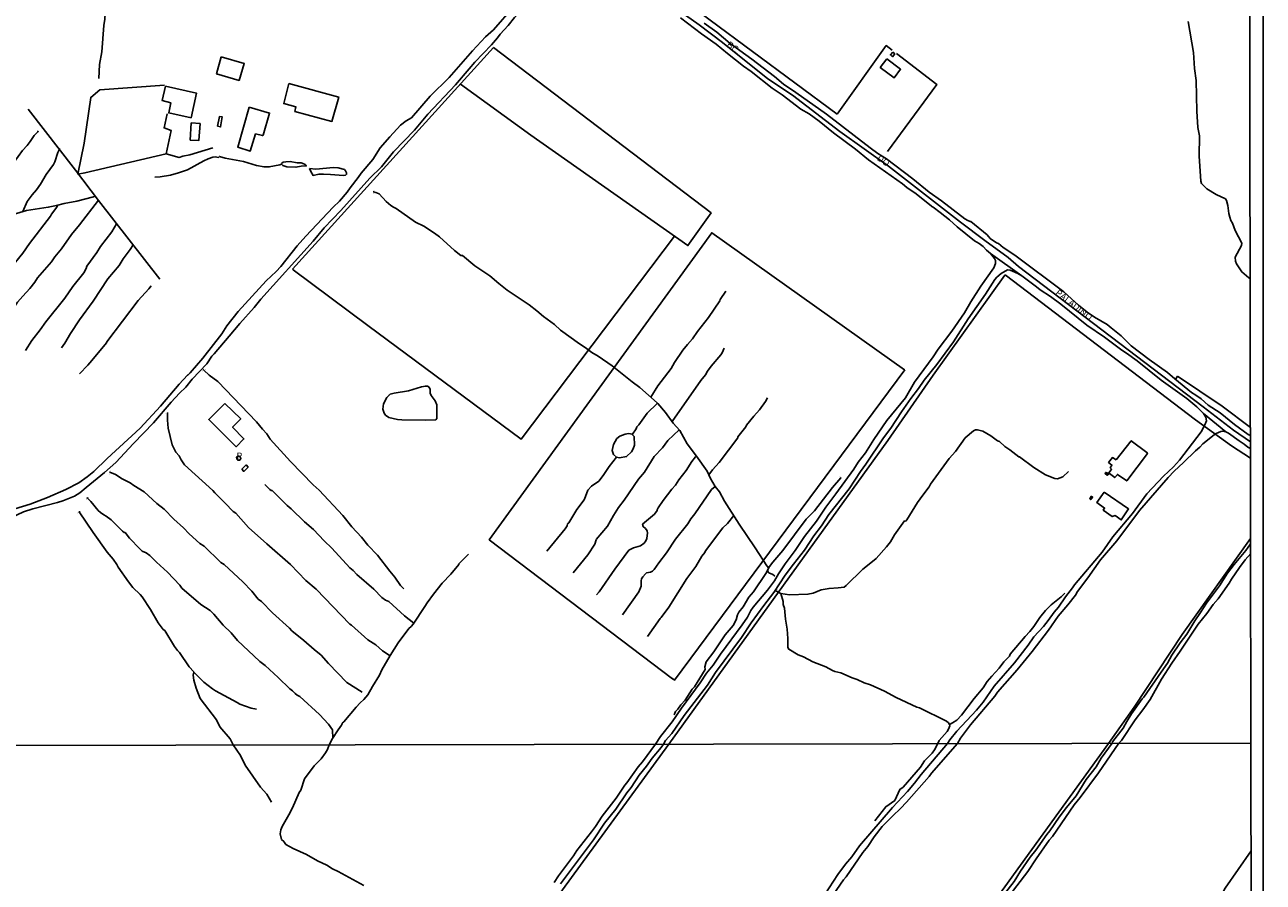
# Model space of a CAD drawing. Units: millimetres. Extents: x 178316 to 180733, y 1663188 to 1665966.
# Drawn here: x 180267 to 180733, y 1664804 to 1665126 of the extents above; entities that cross this region are included whole.
import ezdxf
from ezdxf.enums import TextEntityAlignment as Align

# ---------------------------------------------------------------- set-up
doc = ezdxf.new("R2010")
doc.units = ezdxf.units.MM
for name, color, linetype in [('IMAGEM', 7, 'Continuous'), ('V-ACUDE', 4, 'Continuous'), ('V-BUEIRO', 5, 'Continuous'), ('V-EDIFICACAO', 2, 'Continuous'), ('V-EIXO_DE_LOGRADOURO', 3, 'Continuous'), ('V-LAGOA', 5, 'Continuous'), ('V-LOTE', 1, 'Continuous'), ('V-NOME_DOS_LOGRADOUROS', 7, 'Continuous'), ('V-QUADRA', 6, 'Continuous'), ('V-REFERENCIA', 2, 'Continuous'), ('V-TESTADA', 5, 'Continuous'), ('V-VALETA', 6, 'Continuous'), ('X-LIMITE_1000', 7, 'Continuous'), ('X-LIMITE_5000', 3, 'Continuous')]:
    doc.layers.add(name, color=color, linetype=linetype)
picture_1 = doc.add_image_def('image1.jpg', size_in_pixel=(4025, 4628))

# ---------------------------------------------------------------- blocks, each defined once
blk = doc.blocks.new('305')
at = {"color": 0, "linetype": 'ByBlock', "lineweight": -2, "const_width": 0.05}
blk.add_lwpolyline([(0.73, 0.39, 0.60863), (-0.73, 0.38)], format="xyb", dxfattribs=at)

msp = doc.modelspace()

# ---------------------------------------------------------------- linework, layer by layer
at = {"layer": 'V-ACUDE'}
msp.add_lwpolyline([(180403.87, 1664986.63), (180403.06, 1664985.81), (180401.77, 1664983.34), (180401.57, 1664981.32), (180401.99, 1664979.85), (180402.55, 1664979.11), (180403.8, 1664978.29), (180406.99, 1664977.54), (180408.66, 1664977.34), (180417.72, 1664977.21), (180421.41, 1664977.39), (180421.89, 1664977.84), (180421.89, 1664982.99), (180421.22, 1664984.47), (180419.66, 1664986.53), (180419.38, 1664987.37), (180419.38, 1664988.71), (180418.97, 1664989.64), (180418.37, 1664990.02), (180417.53, 1664990.06), (180416.09, 1664989.76), (180411.13, 1664988.22), (180405.8, 1664987.41), (180404.29, 1664986.96), (180403.86, 1664986.65)], close=True, dxfattribs=at)
at = {"layer": 'V-EDIFICACAO'}
for points in [[(180340.75, 1665113.77), (180338.97, 1665107.42), (180347.47, 1665104.97), (180349.37, 1665111.29), (180340.75, 1665113.77)], [(180591.1, 1665113.09), (180588.63, 1665109.85), (180593.83, 1665105.89), (180596.29, 1665109.13), (180591.1, 1665113.09)], [(180593.38, 1665115.57), (180592.45, 1665114.54), (180593.21, 1665113.86), (180594.09, 1665114.94), (180593.38, 1665115.57)], [(180366.23, 1665103.82), (180364.23, 1665096.23), (180368.82, 1665094.98), (180368.48, 1665093.3), (180382.4, 1665089.54), (180384.94, 1665098.67), (180366.23, 1665103.82)], [(180319.81, 1665102.74), (180318.57, 1665097.37), (180321.78, 1665096.51), (180321.01, 1665092.75), (180329.37, 1665090.94), (180331.44, 1665100.14), (180319.81, 1665102.74)], [(180351.29, 1665094.87), (180346.93, 1665079.88), (180351.68, 1665078.38), (180353.67, 1665084.81), (180356.26, 1665084.23), (180356.54, 1665084.41), (180358.91, 1665092.68), (180351.29, 1665094.87)], [(180329.38, 1665088.99), (180329.06, 1665082.54), (180332.33, 1665082.38), (180332.8, 1665088.73), (180329.38, 1665088.99)], [(180339.38, 1665087.7), (180340.49, 1665087.5), (180341.15, 1665091.21), (180340.03, 1665091.37), (180339.38, 1665087.7)], [(180342.09, 1664983.51), (180336.07, 1664977.55), (180346.39, 1664967.24), (180349.29, 1664970.18), (180345.02, 1664974.64), (180348.06, 1664977.7), (180342.09, 1664983.51)], [(180677.41, 1664962.27), (180675.92, 1664963.16), (180674.51, 1664961.37), (180675.77, 1664960.34), (180675.1, 1664959.33), (180675.65, 1664958.78), (180674.46, 1664957.16), (180673.45, 1664957.61), (180673.2, 1664957.16), (180673.97, 1664956.56), (180674.82, 1664957.18), (180676.83, 1664955.67), (180677.85, 1664956.84), (180681.31, 1664954.39), (180689.13, 1664964.66), (180688.95, 1664965.11), (180683, 1664969.52), (180677.41, 1664962.27)], [(180347.42, 1664963.74), (180348.03, 1664963.29), (180348.09, 1664962.85), (180347.69, 1664962.21), (180346.96, 1664962.2), (180346.64, 1664962.52), (180346.52, 1664963.31), (180346.97, 1664963.67), (180347.42, 1664963.77)], [(180348.45, 1664958.8), (180349.24, 1664957.95), (180350.86, 1664959.54), (180350.08, 1664960.4), (180348.45, 1664958.8)], [(180672.79, 1664950.19), (180670.14, 1664946.28), (180673.02, 1664944.21), (180672.52, 1664943.43), (180675.88, 1664941), (180676.95, 1664941.37), (180679.25, 1664939.77), (180682.05, 1664943.86), (180672.79, 1664950.19)], [(180667.95, 1664948.69), (180667.39, 1664947.72), (180667.81, 1664947.4), (180668.48, 1664948.34), (180667.95, 1664948.69)]]:
    msp.add_lwpolyline(points, close=True, dxfattribs=at)
at = {"layer": 'V-EIXO_DE_LOGRADOURO'}
for points in [[(180636.71, 1665038.33), (180627.94, 1665044.76), (180618.84, 1665051.71), (180591.76, 1665072.68), (180573.36, 1665085.78), (180555.58, 1665099.44), (180546.36, 1665105.59), (180529.26, 1665119.21), (180520.49, 1665125.84), (180493.5, 1665145.05), (180477.12, 1665159.12), (180468.39, 1665164.66), (180459.5, 1665169.84), (180450.65, 1665175.91), (180441.84, 1665182.5), (180407.36, 1665210.46), (180398.35, 1665216.89), (180380.28, 1665230.63), (180355.28, 1665248.88), (180315.15, 1665279.83), (180299.34, 1665293.94), (180290.57, 1665300.81), (180282.28, 1665307.72), (180248.24, 1665332.96)], [(180636.71, 1665038.33), (180640.67, 1665035), (180710.02, 1664982.31), (180721.55, 1664973.45)], [(180721.55, 1664973.45), (180727.88, 1664969.04)]]:
    msp.add_lwpolyline(points, dxfattribs=at)
at = {"layer": 'V-LAGOA'}
for points in [[(180369.33, 1665073.99), (180366.69, 1665074.41), (180365.08, 1665074.4), (180364.09, 1665074.21), (180363.45, 1665073.67), (180363.38, 1665073.5), (180363.9, 1665072.99), (180365.39, 1665072.51), (180368.83, 1665072.32), (180370.75, 1665072.7), (180372.74, 1665072.82), (180372.28, 1665073.33), (180371.23, 1665073.84), (180370.75, 1665073.99)], [(180373.98, 1665071.84), (180374.44, 1665070.67), (180375.32, 1665069.25), (180377.41, 1665069.65), (180379.18, 1665069.68), (180381.9, 1665069.63), (180386.67, 1665069.21), (180387.44, 1665069.28), (180387.87, 1665069.66), (180387.89, 1665070.24), (180387.54, 1665070.99), (180387.09, 1665071.41), (180384.73, 1665072.1), (180383.02, 1665072.25), (180376.28, 1665071.61), (180373.98, 1665071.84)], [(180495.43, 1664972.04), (180493.98, 1664972.21), (180492.62, 1664972.02), (180490.68, 1664971.27), (180489.55, 1664970.34), (180488.25, 1664968.1), (180487.82, 1664965.79), (180488.32, 1664964.35), (180489.38, 1664963.36), (180490.49, 1664963.09), (180493.22, 1664963.57), (180495.1, 1664965.32), (180495.74, 1664966.41), (180496.15, 1664967.88), (180496, 1664971.09), (180495.49, 1664971.68), (180495.42, 1664972.03)]]:
    msp.add_lwpolyline(points, close=True, dxfattribs=at)
at = {"layer": 'V-LOTE'}
for points in [[(180572.43, 1665092.23), (180524.67, 1665127.55), (180485.91, 1665156.65), (180485.01, 1665157.77), (180484.57, 1665159.2), (180484.45, 1665160.17), (180484.98, 1665162.79), (180487.94, 1665167.78), (180490.15, 1665171.06), (180530.17, 1665226.38)], [(180367.55, 1665034), (180443.21, 1665117.37)], [(180443.17, 1665117.32), (180524.99, 1665055.12), (180516.26, 1665042.86), (180457.21, 1665084.38), (180430.73, 1665103.52)], [(180593.05, 1665116.31), (180590.85, 1665118.05), (180572.41, 1665092.21)], [(180591.31, 1665078.2), (180609.89, 1665103.46), (180594.78, 1665115.03)], [(180286.75, 1665069.7), (180289.19, 1665081.33), (180291.65, 1665098.53), (180295.06, 1665101.35), (180319.38, 1665103.13)], [(180268.12, 1665094.16), (180285.95, 1665071.24), (180294.55, 1665059.86), (180317.67, 1665030.25)], [(180320.43, 1665092.41), (180319.25, 1665087.09), (180321.92, 1665086.07), (180320.06, 1665077.33), (180289.49, 1665070.21), (180286.75, 1665069.7)], [(180320.07, 1665077.36), (180324.92, 1665076), (180326.25, 1665076.45), (180328.93, 1665077), (180337.59, 1665079.6)], [(180597.72, 1664996.19), (180525.21, 1665047.68), (180441.52, 1664932.28), (180510.49, 1664880.07)], [(180511.24, 1665046.37), (180453.6, 1664970.11), (180395.9, 1665012.8), (180367.78, 1665033.69), (180367.55, 1665034)], [(180635.53, 1665031.76), (180608.49, 1664994.17), (180591.49, 1664969.58), (180509.09, 1664855.47)], [(180635.5, 1665031.72), (180635.62, 1665031.88)], [(180727.88, 1664962.97), (180720.71, 1664967.63), (180707.23, 1664977.34), (180635.62, 1665031.88)], [(180510.48, 1664880.09), (180511.22, 1664879.49), (180597.81, 1664996.13)], [(180597.72, 1664996.19), (180597.81, 1664996.13)], [(180700.41, 1664993.75), (180699.72, 1664992.57)], [(180727.86, 1664974.48), (180717.18, 1664982.52), (180700.39, 1664993.76)], [(180674.5, 1664855.76), (180684.11, 1664869.33), (180702.13, 1664896.65), (180727.94, 1664932.82)], [(180509.09, 1664855.47), (180415.2, 1664726.88), (180417.29, 1664725.19), (180504.94, 1664659.81)], [(180616.81, 1664776.01), (180674.5, 1664855.76)], [(180728.14, 1664815.39), (180718.3, 1664801.27), (180714.96, 1664794.95), (180708.39, 1664784.5), (180690.82, 1664761.92), (180662.15, 1664723.71), (180648.68, 1664704.43), (180645.35, 1664698.96), (180646.98, 1664686.99), (180660.01, 1664685.46), (180663.32, 1664685), (180663.53, 1664684.83)]]:
    msp.add_lwpolyline(points, dxfattribs=at)
at = {"layer": 'V-QUADRA'}
for points in [[(180727.88, 1664966.61), (180726.94, 1664967.04), (180725.54, 1664968.24), (180723.56, 1664969.49), (180719.64, 1664972.34), (180718.62, 1664972.87), (180710.23, 1664979.69), (180707.68, 1664982.28), (180703.89, 1664985.33), (180694.25, 1664992.24), (180685.22, 1664999.57), (180681.3, 1665002.41), (180679.52, 1665003.52), (180673.01, 1665008.47), (180666.29, 1665012.89), (180656.56, 1665020.81), (180652.62, 1665023.71), (180648.74, 1665026.19), (180647.38, 1665027.42), (180641.92, 1665031.53), (180630.11, 1665039.86), (180628.62, 1665041.14), (180627.36, 1665042.49), (180625.81, 1665043.6), (180624.07, 1665044.59), (180617.54, 1665049.85), (180614.64, 1665052.54), (180611.18, 1665055.29), (180608.55, 1665057.34), (180607.98, 1665057.6), (180607.84, 1665057.7), (180602.09, 1665062.33), (180598.57, 1665064.75), (180597.05, 1665066.04), (180584.18, 1665075.05), (180579.35, 1665079.13), (180571.06, 1665085.22), (180565.62, 1665089.61), (180561.82, 1665092.36), (180558.77, 1665094.14), (180551.71, 1665099.48), (180547.96, 1665102), (180540.03, 1665108.36), (180537.13, 1665110.35), (180531.11, 1665115.02), (180526.85, 1665118.62), (180521.36, 1665122.5), (180513.52, 1665128.48)], [(180522.43, 1665126.42), (180527.1, 1665123.05), (180532.21, 1665118.86), (180540.33, 1665112.94), (180548.9, 1665106.4), (180552.23, 1665103.5), (180556.92, 1665100.39), (180568.41, 1665092.26), (180584.8, 1665079.62), (180587.72, 1665077.5), (180590.91, 1665075.49), (180600.92, 1665067.99), (180607.05, 1665062.93), (180611.66, 1665059.73), (180620.48, 1665052.96), (180621.55, 1665052.26), (180622.48, 1665051.91), (180622.64, 1665051.86), (180628.8, 1665046.88), (180629.96, 1665045.56), (180632.4, 1665043.89), (180633.08, 1665043.59), (180634.9, 1665042.13), (180639.2, 1665039.31), (180657.66, 1665025.49), (180663.24, 1665020.47), (180666.48, 1665017.86), (180669.19, 1665015.93), (180673.92, 1665013.14), (180675.49, 1665011.95), (180679.2, 1665008.96), (180683.03, 1665005.14), (180689.82, 1665000), (180696.66, 1664995.14), (180699.39, 1664992.83), (180705.71, 1664987.62), (180707.37, 1664986.69), (180709.3, 1664985.29), (180711.98, 1664982.85), (180716.46, 1664980.03), (180721.82, 1664975.62), (180727.01, 1664971.85), (180727.87, 1664971.47)]]:
    msp.add_lwpolyline(points, dxfattribs=at)
at = {"layer": 'V-REFERENCIA'}
for points in [[(180400.53, 1665079.64), (180404.12, 1665083.78), (180408.17, 1665088.08), (180410.34, 1665089.7), (180412.34, 1665090.92), (180419.35, 1665098.99), (180426.44, 1665106.09), (180435.21, 1665116.09), (180440.1, 1665121.33), (180443.15, 1665123.97), (180450.74, 1665132.68), (180453.9, 1665135.83), (180458.62, 1665141.18), (180463.67, 1665146.35), (180467.1, 1665150.44), (180470.87, 1665155.31), (180471.42, 1665156.52), (180471.5, 1665157.35), (180471.33, 1665158.13)], [(180434, 1665109.31), (180436.07, 1665111.84), (180442.41, 1665118.29), (180444.68, 1665120.98), (180445.63, 1665122.38), (180448.68, 1665125.64), (180451.08, 1665128.63), (180456.53, 1665134.41), (180470.66, 1665150.54), (180472.19, 1665152.81), (180473.82, 1665154.27), (180474.94, 1665154.93), (180476.32, 1665155.06), (180477.6, 1665154.8)], [(180434, 1665109.32), (180428.83, 1665103.29), (180418.48, 1665092.3), (180413.42, 1665086.3), (180405.49, 1665078.16), (180401, 1665072.52), (180396.62, 1665068.2), (180385.75, 1665056.08), (180379.43, 1665049.48), (180375.34, 1665044.47), (180355.59, 1665022.75), (180353.13, 1665019.55), (180347.7, 1665013.57), (180343.68, 1665008.84), (180338.09, 1665002.17), (180337.18, 1665001.3), (180335.35, 1664998.44), (180329.76, 1664992.63), (180327.39, 1664989.64), (180325.1, 1664987.45), (180321.87, 1664984), (180315.21, 1664976.18), (180307.77, 1664968.42)], [(180392.21, 1665068.5), (180393.35, 1665070.07), (180397.75, 1665075.26), (180400.58, 1665079.66)], [(180389.28, 1665064.59), (180392.21, 1665068.5)], [(180255.94, 1664941.84), (180268.87, 1664945.61), (180275.44, 1664948.15), (180282.35, 1664951.12), (180287.14, 1664953.68), (180290.32, 1664955.91), (180292.82, 1664957.92), (180297.78, 1664962.89), (180310.2, 1664974.27), (180317.95, 1664982.45), (180324.88, 1664990.73), (180328.05, 1664994.21), (180328.17, 1664994.17), (180329.04, 1664995.08), (180333.87, 1665000.57), (180340.93, 1665009.66), (180342.88, 1665012.67), (180347.1, 1665018.08), (180357.69, 1665029.61), (180361.41, 1665033.14), (180363.16, 1665035.05), (180369.33, 1665042.73), (180372.55, 1665046.41), (180382.79, 1665057.35), (180385.25, 1665059.62), (180388.09, 1665062.92), (180389.28, 1665064.59)], [(180630.11, 1665039.86), (180631.55, 1665037.96), (180631.93, 1665037.2), (180631.98, 1665036.16), (180631.3, 1665034.5), (180626.48, 1665027.55), (180622.63, 1665021.66), (180620.28, 1665017.63), (180615.53, 1665010.7), (180610.35, 1665003.88), (180608.56, 1665001.1), (180601.52, 1664991.48), (180598.15, 1664985.69), (180591.13, 1664977.11), (180586.19, 1664969.97), (180583.1, 1664964.98), (180580.32, 1664961.4), (180578.63, 1664958.8), (180571.89, 1664949.55), (180568.09, 1664944.6), (180564.64, 1664939.32), (180560.14, 1664933.51), (180556.65, 1664928.21), (180552.81, 1664923.25), (180550.36, 1664919.5), (180548.85, 1664916.83), (180546.2, 1664913.35), (180540.8, 1664906.99), (180539.93, 1664905.66), (180538.65, 1664903.2), (180536.7, 1664900.34), (180528.54, 1664889.3), (180525.72, 1664885.14), (180523.24, 1664882.11), (180520.91, 1664878.56), (180513.92, 1664869.01), (180510.34, 1664863.84), (180505.97, 1664858.31), (180504.14, 1664855.46), (180499.19, 1664848.83), (180497.58, 1664846.99), (180493.33, 1664840.96), (180492.51, 1664840.06), (180489.24, 1664835.18), (180483.98, 1664828.34), (180481.54, 1664824.49), (180480.02, 1664822.44), (180474.44, 1664815.46), (180473.24, 1664813.5), (180467.62, 1664806.01), (180466.02, 1664803.4)], [(180468.37, 1664802.89), (180480.73, 1664819.53), (180484.94, 1664825.8), (180489.18, 1664831.06), (180493.33, 1664837.17), (180494.93, 1664839.2), (180497.91, 1664843.74), (180500.71, 1664847.12), (180502.85, 1664850.18), (180506.2, 1664854.22), (180507.04, 1664855.47), (180507.82, 1664856.79), (180510.21, 1664859.45), (180514.92, 1664866.28), (180523.58, 1664877.6), (180526.62, 1664882.33), (180536.41, 1664895.49), (180540.03, 1664901.02), (180544.78, 1664907.55), (180548.55, 1664912.4), (180552.87, 1664919.01), (180555.93, 1664923.15), (180560.12, 1664928.36), (180563.65, 1664933.7), (180566.52, 1664937.58), (180569.24, 1664941.8), (180576.93, 1664951.48), (180581.13, 1664957.99), (180583.16, 1664960.73), (180589.84, 1664970.6), (180592.66, 1664974.23), (180596.6, 1664980.39), (180600.12, 1664985.4), (180603.05, 1664989.1), (180605.18, 1664992.22), (180609.87, 1664998.15), (180616.17, 1665006.65), (180621.72, 1665015.28), (180628.22, 1665024.63), (180631.78, 1665030.07), (180632.5, 1665030.98), (180634.07, 1665032.38), (180636.47, 1665033.7), (180637.45, 1665033.65), (180640.4, 1665032.37), (180641.92, 1665031.53)], [(180710.23, 1664979.69), (180711.08, 1664978.34), (180711.35, 1664977.02), (180710.75, 1664975.47), (180709.34, 1664972.82), (180701.13, 1664962.25), (180698.95, 1664959.75), (180695.11, 1664956.17), (180688.84, 1664949.51), (180683.54, 1664942.16), (180676.1, 1664933.34), (180672.03, 1664927.66), (180661.67, 1664915.35), (180660.95, 1664914.18), (180658.28, 1664910.77), (180655.61, 1664907), (180654.01, 1664905.13), (180651.73, 1664901.93), (180649.97, 1664899.68), (180646.43, 1664895.76), (180644.29, 1664892.69), (180639.14, 1664885.97), (180631.51, 1664877.28), (180627.31, 1664871.28), (180624.79, 1664868.21), (180617.42, 1664860.33), (180614.8, 1664857.06), (180613.86, 1664855.66), (180603.95, 1664844), (180601.55, 1664840.81), (180598.86, 1664837.68), (180593.25, 1664831.66), (180580.8, 1664817.2), (180577.88, 1664813.11), (180575.54, 1664810.4), (180572.66, 1664806.46), (180567.74, 1664798.95)], [(180718.62, 1664972.87), (180717.2, 1664973.06), (180716.68, 1664972.98), (180714.95, 1664972.28), (180714.19, 1664971.74), (180709.91, 1664968.29), (180708.81, 1664967.1), (180707.19, 1664965.77), (180702.74, 1664961.34), (180699.22, 1664958.1), (180696.92, 1664955.72), (180686.1, 1664943.3), (180677.58, 1664931.94), (180671.44, 1664924.78), (180666.67, 1664917.93), (180662.86, 1664912.89), (180662.01, 1664911.45), (180659.23, 1664907.87), (180655.58, 1664903.54), (180651.92, 1664898.35), (180645.82, 1664890.34), (180640.16, 1664883.45), (180632.7, 1664874.97), (180631.74, 1664873.55), (180622.6, 1664862.66), (180618.81, 1664857.74), (180617.62, 1664855.66), (180607.91, 1664844.57), (180606.98, 1664843.31), (180598.49, 1664833.69), (180596.23, 1664831.25), (180593.34, 1664828.55), (180589.4, 1664824.45), (180586.35, 1664820.6), (180583.95, 1664816.94), (180582.11, 1664814.67), (180575.78, 1664805.58), (180574.79, 1664804.49), (180569.79, 1664797.22)], [(180301.1, 1664961.35), (180307.78, 1664968.44)], [(180301.11, 1664961.36), (180296.87, 1664957.62), (180289.97, 1664951.93)], [(180246.12, 1664936.5), (180253.53, 1664937.68), (180257.55, 1664938.74), (180258.72, 1664939.13), (180266.41, 1664942.73), (180269.84, 1664943.95), (180279.17, 1664946.27), (180281.12, 1664946.9), (180285.49, 1664948.72), (180287.54, 1664949.96)], [(180289.98, 1664951.94), (180287.53, 1664949.95)], [(180701.42, 1664893.59), (180703.89, 1664896.78), (180706.92, 1664901.87), (180709.12, 1664904.94), (180711.37, 1664908.48), (180716.18, 1664914.92), (180719.29, 1664919.76), (180721.8, 1664923.04), (180726.16, 1664928.27), (180727.94, 1664930.78)], [(180727.95, 1664927.1), (180725.84, 1664924.73), (180723.77, 1664921.89), (180720.72, 1664917.42), (180719.89, 1664915.94), (180715.78, 1664910.11), (180713.89, 1664907.97), (180711.41, 1664904.58), (180708.15, 1664900.58), (180701.41, 1664890.36), (180698.25, 1664885.91), (180694.45, 1664879.89), (180690.2, 1664872.22), (180687.44, 1664868.36), (180684.49, 1664864.59), (180679.3, 1664856.8), (180678.34, 1664855.77), (180670.66, 1664844.66), (180663.77, 1664835.44), (180661.5, 1664832.68), (180653.4, 1664820.79), (180652.18, 1664819.31), (180647.24, 1664812.32), (180644.18, 1664807.64), (180634.19, 1664794.72)], [(180696.66, 1664885.84), (180698.27, 1664888.96), (180701.42, 1664893.59)], [(180694.34, 1664882.56), (180696.66, 1664885.84)], [(180635.39, 1664799.15), (180639.05, 1664803.81), (180641.42, 1664807.66), (180645.04, 1664812.98), (180647.17, 1664815.66), (180651.26, 1664821.5), (180652.46, 1664822.93), (180655.94, 1664828), (180658.72, 1664831.68), (180662.32, 1664836.06), (180666.1, 1664842.22), (180669.87, 1664846.97), (180671.73, 1664850.24), (180675.79, 1664855.77), (180676.03, 1664856.29), (180679.93, 1664861.5), (180681.35, 1664863.94), (180683.15, 1664866.9), (180687.16, 1664872.45), (180687.8, 1664873.13), (180694.34, 1664882.56)]]:
    msp.add_lwpolyline(points, dxfattribs=at)
at = {"layer": 'V-TESTADA'}
for points in [[(180572.43, 1665092.23), (180524.67, 1665127.55), (180485.91, 1665156.65), (180485.01, 1665157.77), (180484.57, 1665159.2), (180484.45, 1665160.17), (180484.98, 1665162.79), (180487.94, 1665167.78), (180490.15, 1665171.06), (180530.17, 1665226.38)], [(180367.55, 1665034), (180443.21, 1665117.37)], [(180635.53, 1665031.76), (180608.49, 1664994.17), (180591.49, 1664969.58), (180509.09, 1664855.47)], [(180727.88, 1664962.97), (180720.71, 1664967.63), (180707.23, 1664977.34), (180635.62, 1665031.88)], [(180510.48, 1664880.09), (180511.22, 1664879.49), (180597.81, 1664996.13)], [(180727.86, 1664974.48), (180717.18, 1664982.52), (180700.39, 1664993.76)], [(180674.5, 1664855.76), (180684.11, 1664869.33), (180702.13, 1664896.65), (180727.94, 1664932.82)], [(180616.81, 1664776.01), (180674.5, 1664855.76)]]:
    msp.add_lwpolyline(points, dxfattribs=at)
at = {"layer": 'V-VALETA'}
for points in [[(180294.69, 1665105.63), (180294.99, 1665110.96), (180295.83, 1665115.7), (180296.53, 1665125.62), (180296.94, 1665127.98), (180297.38, 1665134.28), (180297.54, 1665139.76), (180298.38, 1665146.42), (180298.73, 1665152.1)], [(180704.42, 1665127.12), (180706.45, 1665115.39), (180706.88, 1665109.46), (180707.47, 1665104.91), (180707.71, 1665093.35), (180708.08, 1665087.26), (180708.64, 1665084.14), (180708.63, 1665076.43), (180709.21, 1665067.08), (180709.41, 1665066.17), (180711.48, 1665064.23), (180714.95, 1665062.11), (180718.42, 1665060.46), (180718.86, 1665059.84), (180719.34, 1665057.89), (180719.72, 1665054.93), (180720.06, 1665053.5), (180720.51, 1665052.29), (180721.12, 1665051.26), (180722.14, 1665048.5), (180724.63, 1665043.75), (180724.47, 1665042.95), (180722.12, 1665038.55), (180722.2, 1665036.98), (180722.64, 1665035.99), (180724.61, 1665032.99), (180727.27, 1665030.68)], [(180246.22, 1665052.3), (180248.07, 1665054.87), (180249.67, 1665057.51), (180252.54, 1665061.14), (180253.58, 1665062.75), (180255.27, 1665064.64), (180259.95, 1665070.79), (180262.72, 1665074.14), (180265.94, 1665078.57), (180267.7, 1665080.45), (180268.93, 1665082.04), (180270.37, 1665084.29), (180271.73, 1665085.56), (180271.85, 1665086)], [(180280.05, 1665079.41), (180279.29, 1665077.87), (180278.19, 1665074.29), (180277.66, 1665073.37), (180274.85, 1665069.59), (180272.79, 1665066.01), (180271.26, 1665063.83), (180269.58, 1665061.98), (180267.79, 1665059.49), (180266.16, 1665055.7)], [(180315.73, 1665068.55), (180317.71, 1665068.7), (180321.63, 1665069.33), (180324.7, 1665070.15), (180328.1, 1665071.34), (180334.15, 1665074.71), (180335.87, 1665075.45), (180337.63, 1665076.11), (180338.41, 1665076.18), (180339.67, 1665075.99), (180340.07, 1665076.37), (180342.19, 1665075.75), (180349.1, 1665074.42), (180354.03, 1665072.94), (180356.86, 1665072.42), (180358.78, 1665072.43), (180362.84, 1665073.2)], [(180362.84, 1665073.2), (180363.38, 1665073.5)], [(180293.35, 1665061.47), (180292.64, 1665061.16), (180286.47, 1665059.62), (180281.67, 1665058.7), (180278.74, 1665057.88), (180275.68, 1665057.25), (180267.48, 1665056.04), (180263.68, 1665054.93), (180245.92, 1665052.26)], [(180398.01, 1665063.06), (180397.89, 1665063.09)], [(180480.12, 1665002.63), (180477.58, 1665004.61), (180475.54, 1665005.88), (180468.38, 1665011.08), (180466.13, 1665013.14), (180461.98, 1665016.17), (180459.48, 1665018.32), (180456.53, 1665020.57), (180448.31, 1665026.16), (180445.21, 1665028.57), (180441.83, 1665031.53), (180436.16, 1665035.26), (180431.45, 1665039.14), (180430.87, 1665039.15), (180428.5, 1665041.04), (180422.85, 1665046.1), (180420.92, 1665047.53), (180417, 1665050.19), (180413.8, 1665051.68), (180406.48, 1665056.85), (180405.5, 1665057.25), (180404.51, 1665057.9), (180402.75, 1665059.41), (180400.16, 1665062.29), (180398.89, 1665062.86), (180398.01, 1665063.06)], [(180279.14, 1665057.98), (180279.05, 1665057.6), (180278.52, 1665056.84), (180276.84, 1665054.73), (180276.53, 1665053.92), (180268.68, 1665043.63), (180266.13, 1665040.06), (180263.34, 1665036.62), (180256.61, 1665027.52), (180253.77, 1665024.2), (180250.13, 1665019.29), (180247.84, 1665016.49), (180247.16, 1665015.54), (180245.99, 1665013.09)], [(180294.53, 1665059.88), (180287.49, 1665050.61), (180284.47, 1665047.04), (180280.63, 1665041.64), (180278.1, 1665038.68), (180276.91, 1665036.74), (180271.69, 1665030.76), (180270.67, 1665029.11), (180268.8, 1665026.79), (180266.07, 1665023.91), (180264.16, 1665021.57), (180259.04, 1665014.19)], [(180301.4, 1665051.05), (180299.65, 1665048.09), (180295.34, 1665042.49), (180293.97, 1665040.23), (180290.24, 1665035.12), (180290, 1665034.23), (180289.05, 1665032.6), (180284.87, 1665027.48), (180281.86, 1665023.11), (180274.74, 1665014.25), (180272.64, 1665011.2), (180269.51, 1665007.23), (180267.06, 1665003.44)], [(180307.58, 1665043.13), (180306.53, 1665041.44), (180303.88, 1665037.86), (180302.41, 1665035.38), (180298.14, 1665030.32), (180292.61, 1665021.96), (180287.43, 1665014.9), (180284.06, 1665009.85), (180281.97, 1665006.16), (180280.69, 1665004.46)], [(180727.27, 1665030.68), (180727.71, 1665030.49), (180727.76, 1665030.26)], [(180297.77, 1665006.74), (180309.54, 1665022.18), (180313.56, 1665026.62), (180314.34, 1665027.7)], [(180502.33, 1664985.86), (180504.97, 1664990.15), (180509.94, 1664996.71), (180511.22, 1664998.95), (180514.4, 1665003.56), (180516.08, 1665005.73), (180517.95, 1665007.78), (180519.9, 1665010.56), (180524.04, 1665015.81), (180528.34, 1665022.1), (180528.44, 1665022.63), (180530.57, 1665025.69)], [(180292.06, 1664999.73), (180297.64, 1665006.32), (180297.77, 1665006.74)], [(180519.49, 1664963.69), (180515.98, 1664968.29), (180513.24, 1664973.32), (180510.68, 1664976.13), (180507.8, 1664980.06), (180505.02, 1664983.46), (180504.74, 1664983.55), (180504.72, 1664983.75), (180498.2, 1664989.47), (180495.25, 1664991.65), (180487.82, 1664997.72), (180482.48, 1665001.3), (180480.09, 1665002.64)], [(180510.32, 1664976.68), (180521.1, 1664992.2), (180522.92, 1664994.24), (180523.64, 1664995.62), (180525.07, 1664997.52), (180528.7, 1665001.84), (180529.16, 1665002.49), (180529.95, 1665004.35)], [(180287.41, 1664994.66), (180290.56, 1664997.96)], [(180290.53, 1664997.93), (180292.06, 1664999.73)], [(180334.15, 1664996.06), (180333.96, 1664996.27)], [(180409.41, 1664913.87), (180408.22, 1664915.14), (180406.08, 1664918.25), (180404.11, 1664920.53), (180399.46, 1664926.51), (180395.92, 1664930.26), (180393.55, 1664933.22), (180389.81, 1664937.2), (180386.53, 1664941.44), (180377.63, 1664950.87), (180375.35, 1664952.87), (180366.75, 1664961.69), (180359.14, 1664970.12), (180357.91, 1664972.05), (180356.25, 1664973.81), (180354.03, 1664976.56), (180339.52, 1664991.83), (180336.15, 1664994.16), (180334.14, 1664996.07)], [(180495.42, 1664972.03), (180496.76, 1664973.94), (180497.04, 1664974.74), (180497.79, 1664975.48), (180500.99, 1664979.86), (180504.75, 1664983.56)], [(180535.01, 1664970.56), (180535.06, 1664970.92), (180538.1, 1664974.77), (180538.37, 1664975.31), (180541.04, 1664978.71), (180543.15, 1664981.11), (180545.44, 1664984.21), (180546.22, 1664985.63)], [(180342.25, 1664946.01), (180338.28, 1664949.88), (180337.56, 1664950.77), (180326.96, 1664960.51), (180325.67, 1664962.35), (180324.89, 1664963.85), (180323.62, 1664965.26), (180322.26, 1664967.93), (180320.84, 1664974.18), (180320.47, 1664977.29), (180320.49, 1664979.94)], [(180513.04, 1664973.55), (180508.66, 1664969.59), (180506.66, 1664966.78), (180503.61, 1664963.62), (180499.96, 1664957.72), (180497.69, 1664955.02), (180492.36, 1664947.2), (180490.21, 1664944.36), (180488.27, 1664941.45), (180486, 1664937.44), (180481.82, 1664932.35)], [(180551.23, 1664912.08), (180554.43, 1664911.55), (180561.41, 1664911.8), (180563.39, 1664912.22), (180566.36, 1664913.41), (180569.35, 1664913.97), (180572.75, 1664914.17), (180575, 1664914.49), (180575.84, 1664915.04), (180582.03, 1664921.29), (180584.49, 1664923.09), (180587.06, 1664925.27), (180591, 1664929.62), (180592.43, 1664931.55), (180593.99, 1664934.12), (180597.78, 1664939.38), (180598.19, 1664939.33), (180598.62, 1664939.74), (180602.69, 1664946.31), (180604.58, 1664949.07), (180607.03, 1664952.2), (180607.54, 1664953.13), (180614.6, 1664962.88), (180616.87, 1664965.49), (180620.55, 1664970.54), (180623.64, 1664973.2), (180624.39, 1664973.56), (180625.18, 1664973.63), (180627.16, 1664973.06), (180630.23, 1664971.29), (180632.66, 1664969.51), (180633.43, 1664969.18), (180635.43, 1664967.4), (180637.39, 1664966.15), (180640.75, 1664963.42), (180640.97, 1664963.45), (180646.4, 1664959.51), (180650.82, 1664956.63), (180654.25, 1664955.32), (180655.25, 1664955.23), (180657.24, 1664955.93), (180659.42, 1664957.99)], [(180524.18, 1664956.65), (180525.57, 1664958.53), (180528.07, 1664961.36), (180535.01, 1664970.57)], [(180463.22, 1664928.06), (180470.15, 1664936.44), (180470.8, 1664937.51), (180471.04, 1664938.21), (180471.45, 1664938.6), (180474.48, 1664943.7), (180477.21, 1664947.28), (180477.81, 1664948.49), (180478.59, 1664950.94), (180479.96, 1664952.45), (180482.76, 1664954.37), (180484.41, 1664956.5), (180486.64, 1664959.86), (180489.38, 1664963.36)], [(180481.85, 1664911.62), (180482.85, 1664912.77), (180488.75, 1664921.29), (180494.01, 1664928.32), (180495.8, 1664929.23), (180498.39, 1664930.04), (180499.78, 1664931), (180500.42, 1664931.84), (180500.84, 1664932.8), (180501, 1664933.85), (180501.09, 1664934.75), (180500.98, 1664935.61), (180500.26, 1664936.58), (180499.41, 1664937.26), (180499.25, 1664938.09), (180503.72, 1664941.95), (180504.72, 1664943.27), (180504.73, 1664943.58), (180505.14, 1664944.28), (180507.02, 1664947.04), (180510.27, 1664951.34), (180511.66, 1664952.82), (180512.92, 1664954.79), (180515.63, 1664958.28), (180517.73, 1664961.72), (180519.17, 1664963.41)], [(180519.17, 1664963.41), (180519.49, 1664963.69)], [(180546.63, 1664921.69), (180545.96, 1664922.47), (180541.59, 1664929.28), (180535.6, 1664938.15), (180530.09, 1664946.8), (180528.12, 1664950.3), (180526.51, 1664952.32), (180524.75, 1664955.27), (180523.5, 1664958.13), (180519.49, 1664963.69)], [(180298.78, 1664957.68), (180298.68, 1664957.71)], [(180319.23, 1664943.78), (180316.52, 1664945.95), (180311.73, 1664950.33), (180307.86, 1664952.62), (180306.53, 1664953.63), (180303.53, 1664955.21), (180300.95, 1664956.85), (180298.78, 1664957.68)], [(180511.07, 1664866.5), (180511.62, 1664867.71), (180512.51, 1664868.56), (180513.66, 1664870.2), (180515.18, 1664871.97), (180517.9, 1664876.09), (180518.8, 1664877.06), (180522.75, 1664883.54), (180522.62, 1664884.48), (180523.12, 1664886.43), (180526.04, 1664890.17), (180530.3, 1664896.53), (180533.35, 1664900.09), (180534.38, 1664902.15), (180534.88, 1664904.05), (180535.49, 1664905.05), (180537.04, 1664907.1), (180539.21, 1664910.67), (180540.9, 1664912.67), (180545.59, 1664919.58), (180546.97, 1664922.24), (180548.18, 1664923.9), (180552, 1664928.25), (180560.8, 1664939.97), (180563.89, 1664943.19), (180570.7, 1664951.96), (180573.79, 1664955.61)], [(180573.79, 1664955.61), (180573.9, 1664955.73)], [(180367.06, 1664943.96), (180365.59, 1664945.2), (180359.87, 1664950.77), (180359.5, 1664950.74), (180359.02, 1664951.17), (180357.19, 1664953.07)], [(180526.51, 1664952.32), (180525.15, 1664951.2), (180518.83, 1664941.99), (180517.38, 1664940.2), (180516.26, 1664938.25), (180511.6, 1664932.55), (180508.25, 1664927.34), (180505.33, 1664923.64), (180503.57, 1664921.11), (180502.9, 1664920.44), (180502.18, 1664920.09), (180500.73, 1664919.81), (180500.26, 1664919.54), (180499.35, 1664918.4), (180498.83, 1664917.58), (180498.68, 1664916.89), (180498.75, 1664914.78), (180497.76, 1664912.66), (180491.67, 1664904.1)], [(180290.31, 1664948.01), (180290.22, 1664948.1)], [(180295.32, 1664942.57), (180294.46, 1664943.31), (180291.72, 1664946.68), (180290.31, 1664948.01)], [(180404.27, 1664888.64), (180401.44, 1664890.49), (180398.91, 1664892.81), (180395.94, 1664894.72), (180389.69, 1664900.2), (180389.13, 1664900.52), (180376.41, 1664913.77), (180372.62, 1664916.96), (180366.85, 1664922.94), (180357.84, 1664930.75), (180351.01, 1664936.93), (180346.23, 1664942.33), (180345.28, 1664942.86), (180342.25, 1664946.01)], [(180287.26, 1664942.84), (180287.19, 1664942.94)], [(180330.45, 1664882.58), (180328.74, 1664884.57), (180325, 1664889.96), (180324.28, 1664890.64), (180323.2, 1664892.18), (180319.5, 1664898.22), (180318.88, 1664898.59), (180317.03, 1664901.04), (180314.17, 1664906.03), (180310.98, 1664910.78), (180310.29, 1664911.69), (180307.48, 1664914.36), (180305.89, 1664916.41), (180302.01, 1664921.97), (180301.48, 1664923.04), (180300.1, 1664925.02), (180297.89, 1664927.61), (180292.52, 1664934.96), (180287.26, 1664942.84)], [(180337.99, 1664904.35), (180336.53, 1664905.64), (180333.02, 1664907.94), (180325.95, 1664914.12), (180325.14, 1664915.2), (180320.47, 1664920.13), (180316.34, 1664923.86), (180313.89, 1664926.36), (180312.46, 1664927.4), (180311.06, 1664928.04), (180310.18, 1664928.83), (180306.24, 1664932.89), (180304.57, 1664935.03), (180304.24, 1664935.03), (180303.57, 1664935.53), (180299.36, 1664939.72), (180297.46, 1664941.2), (180296.53, 1664941.67), (180295.32, 1664942.57)], [(180334.26, 1664929.94), (180332.66, 1664930.9), (180328.72, 1664934.48), (180326.53, 1664936.82), (180322.96, 1664940.08), (180319.23, 1664943.78)], [(180413.18, 1664900.93), (180409.72, 1664903.71), (180403.83, 1664909.03), (180402.55, 1664909.58), (180401.18, 1664910.59), (180398.1, 1664913.73), (180391.73, 1664919.26), (180390.36, 1664920.77), (180389.17, 1664921.79), (180382.35, 1664929.15), (180379.44, 1664931.88), (180375.41, 1664936.1), (180372.08, 1664939), (180367.08, 1664943.95)], [(180533.56, 1664941.44), (180531.13, 1664938.46), (180529.43, 1664936.71), (180522.92, 1664928.12), (180522.66, 1664927.51), (180521.5, 1664926.15), (180519.25, 1664922.26), (180515.84, 1664917.71), (180509.1, 1664906.94), (180506.24, 1664903.04), (180505.79, 1664902.65), (180501.11, 1664895.96)], [(180481.79, 1664932.28), (180481.27, 1664930.68), (180478.69, 1664926.62), (180473.16, 1664919.88)], [(180393.72, 1664875), (180387.98, 1664878.65), (180381.04, 1664885.77), (180378.32, 1664888.96), (180375.66, 1664890.99), (180371.82, 1664894.48), (180367.32, 1664898.06), (180366.38, 1664899.11), (180359.99, 1664904.85), (180355.86, 1664909.1), (180354.68, 1664909.96), (180352.27, 1664912.93), (180348.91, 1664916.53), (180341.9, 1664922.96), (180340.58, 1664923.8), (180334.23, 1664929.97)], [(180420.62, 1664911.84), (180423.9, 1664916.01), (180427.09, 1664919.34), (180430.14, 1664922.99), (180430.07, 1664923.2), (180433.75, 1664926.82)], [(180546.26, 1664920.81), (180546.52, 1664920.09), (180546.77, 1664919.83), (180548.25, 1664919.21), (180548.81, 1664918.78)], [(180548.81, 1664918.78), (180549.03, 1664918.59)], [(180404.33, 1664888.73), (180407.31, 1664893.54), (180411.33, 1664898.97), (180412.16, 1664899.63), (180412.92, 1664900.54), (180417.35, 1664907.16), (180418.15, 1664908.61), (180420.62, 1664911.84)], [(180549.39, 1664913.07), (180551.23, 1664912.08), (180552.14, 1664909.02), (180552.15, 1664907.89), (180552.57, 1664906.62), (180552.98, 1664902.44), (180553.66, 1664898.72), (180553.89, 1664895.13), (180553.83, 1664891.75), (180554.21, 1664891.16), (180557.74, 1664888.99), (180559.78, 1664888.28), (180563.3, 1664886.37), (180568.18, 1664884.55), (180570.68, 1664883.09), (180571.55, 1664882.72), (180573.8, 1664882.23), (180578.08, 1664880.41), (180579.9, 1664879.79), (180582.61, 1664878.47), (180584.9, 1664877.7), (180590.21, 1664875.43), (180594.66, 1664873), (180602.36, 1664869.42), (180603.33, 1664869.14), (180613.59, 1664864.04), (180614.3, 1664863.44), (180614.71, 1664862.83), (180614.73, 1664862.38), (180614.3, 1664861.03), (180613.79, 1664860.22), (180610.8, 1664856.85), (180610.26, 1664855.65)], [(180646.35, 1664899.68), (180648.68, 1664903.06), (180650.78, 1664905.7), (180652.86, 1664907.81), (180656.64, 1664910.77), (180658.09, 1664912.21)], [(180355.17, 1664886.62), (180346.84, 1664894.4), (180344.52, 1664897.31), (180341.47, 1664900.23), (180337.99, 1664904.35)], [(180614.69, 1664862.85), (180615.85, 1664863.42), (180617.39, 1664864.47), (180619.12, 1664866.36), (180623.9, 1664872.63), (180627.33, 1664876.66), (180628.82, 1664879.02), (180630.54, 1664881.07), (180633.38, 1664884.05), (180635.12, 1664886.4), (180637.19, 1664888.59), (180637.52, 1664889.31), (180643.08, 1664895.87), (180644.89, 1664897.78), (180646.35, 1664899.68)], [(180381.37, 1664855.24), (180382.55, 1664857.59), (180384.67, 1664860.83), (180386.03, 1664862.54), (180386.27, 1664863.06), (180386.22, 1664863.32), (180386.85, 1664863.82), (180391.44, 1664869.35), (180392.97, 1664871.04), (180394.39, 1664872.24), (180395.85, 1664874.05), (180397.59, 1664877.13), (180400.3, 1664881.36), (180401.2, 1664883.4), (180404.33, 1664888.73)], [(180355.23, 1664886.56), (180355.17, 1664886.62)], [(180377.73, 1664866.54), (180370.26, 1664873.39), (180369.3, 1664873.84), (180368.49, 1664874.45), (180367.55, 1664875.54), (180366.51, 1664876.21), (180362.21, 1664880.57), (180357.23, 1664885), (180355.24, 1664886.54)], [(180345.23, 1664855.18), (180344.14, 1664857.4), (180340.25, 1664861.97), (180338.9, 1664864.66), (180332.83, 1664872.66), (180331.33, 1664876.47), (180330.48, 1664879.57), (180330.18, 1664881.34), (180330.4, 1664882.55), (180334.17, 1664878.78), (180337.41, 1664876.22), (180338.55, 1664875.52), (180346.79, 1664871.16), (180347.78, 1664870.49), (180351.97, 1664869), (180353.99, 1664868.6)], [(180382.66, 1664857.75), (180382.63, 1664860.82), (180381.09, 1664862.93), (180377.73, 1664866.54)], [(180359.61, 1664833.66), (180357.87, 1664836.61), (180355.53, 1664839.3), (180349.8, 1664847.54), (180348.01, 1664851.13), (180345.23, 1664855.18)], [(180394.39, 1664802.34), (180384.78, 1664807.55), (180382.59, 1664808.61), (180380.41, 1664809.99), (180376.92, 1664811.61), (180372.8, 1664813.92), (180367.78, 1664816.21), (180365.02, 1664817.76), (180364.28, 1664818.83), (180363.42, 1664819.63), (180362.93, 1664821.77), (180363.19, 1664823.23), (180363.63, 1664824.48), (180366.23, 1664828.85), (180367.6, 1664831.5), (180370.05, 1664837.33), (180370.67, 1664838.2), (180372.06, 1664842.45), (180375.73, 1664847.36), (180378.28, 1664849.99), (180379.92, 1664852.14), (180380.75, 1664853.43), (180381.37, 1664855.24)], [(180586.58, 1664826.58), (180590.71, 1664831.93), (180594.05, 1664834.28), (180596.03, 1664838.45), (180597.27, 1664839.32), (180603.78, 1664846.79), (180605.32, 1664849.16), (180608.17, 1664852.09), (180609, 1664853.34), (180610.26, 1664855.65)]]:
    msp.add_lwpolyline(points, dxfattribs=at)
at = {"layer": 'X-LIMITE_1000'}
msp.add_line((180728.07, 1664855.85), (178319.07, 1664851.37), dxfattribs=at)
at = {"layer": 'X-LIMITE_5000'}
msp.add_lwpolyline([(178316.89, 1665959.95), (178798.74, 1665960.89), (179280.58, 1665961.8), (179762.43, 1665962.7), (180244.28, 1665963.58), (180726.13, 1665964.43), (180727.1, 1665410.14), (180728.07, 1664855.86), (180729.04, 1664301.57), (180730.01, 1663747.28), (180730.98, 1663192.99), (180249.26, 1663192.14), (179767.53, 1663191.26), (179285.8, 1663190.36), (178804.08, 1663189.45), (178322.35, 1663188.51), (178321.26, 1663742.8), (178320.16, 1664297.08), (178319.07, 1664851.37), (178317.98, 1665405.66), (178316.89, 1665959.95)], dxfattribs=at)

# ---------------------------------------------------------------- block references
at = {"layer": 'V-BUEIRO'}
for p, xscale, yscale, zscale, rotation in [((180398.72, 1665063.02), 0.999997696563494, 0.999997696563494, 0.999997696563494, 87), ((180334.49, 1664995.63), 0.9999981450771809, 0.9999981450771809, 0.9999981450771809, 37), ((180299.46, 1664957.45), 0.999996333532981, 0.999996333532981, 0.999996333532981, 68), ((180573.3, 1664955.15), 1.000000193125945, 1.000000193125945, 1.000000193125945, 311), ((180290.76, 1664947.48), 0.9999973699467841, 0.9999973699467841, 0.9999973699467841, 37), ((180287.61, 1664942.23), 0.9999985901103741, 0.9999985901103741, 0.9999985901103741, 29), ((180548.36, 1664919.08), 0.9999979214708861, 0.9999979214708861, 0.9999979214708861, 232), ((180550.09, 1664912.63), 0.999996475520608, 0.999996475520608, 0.999996475520608, 57.00000000000001)]:
    msp.add_blockref('305', p, dxfattribs=dict(at, xscale=xscale, yscale=yscale, zscale=zscale, rotation=rotation))
at = {"layer": 'V-BUEIRO', "xscale": 0.999998301267624, "yscale": 0.999998301267624, "zscale": 0.999998301267624}
msp.add_blockref('305', (180320.52, 1664979.29), dxfattribs=at)

# ---------------------------------------------------------------- texts
at = {"layer": 'V-NOME_DOS_LOGRADOUROS'}
for s, rotation, p in [('BC.', 324, (180530.07, 1665117.22)), ('DO', 325, (180586.68, 1665074.58)), ('PALADINO', 322, (180653.75, 1665024.05))]:
    msp.add_text(s, height=2.5, rotation=rotation, dxfattribs=at).set_placement(p, align=Align.BOTTOM_LEFT)
msp.add_text('P', height=2.5, dxfattribs=at).set_placement((180346.49, 1664961.76), align=Align.BOTTOM_LEFT)

# ---------------------------------------------------------------- referenced raster images: frames only (the image files are external)
at = {"layer": 'IMAGEM'}
image = msp.add_image(picture_1, insert=(178316.32, 1663188), size_in_units=(2416.35, 2778.36), dxfattribs=at)
image.dxf.flags = 7

doc.saveas('drawing.dxf')
